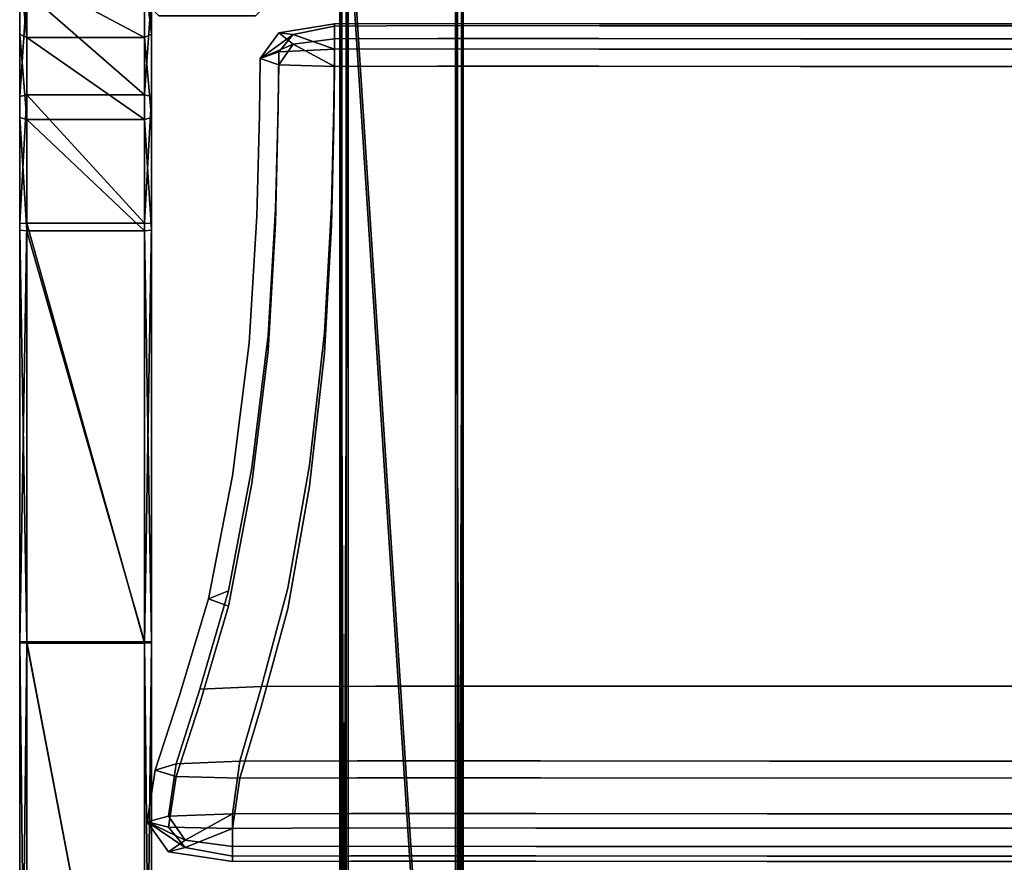
# Model space of a CAD drawing. Units: metres. Extents: x -0.929 to -0.403, y 0.504 to 1.087.
# Drawn here: x -0.929 to -0.671, y 0.753 to 0.974 of the extents above; entities that cross this region are included whole.
import ezdxf

# ---------------------------------------------------------------- set-up
doc = ezdxf.new("R2010")
doc.units = ezdxf.units.M
doc.header["$MEASUREMENT"] = 0
doc.layers.add('bekledning', color=7, linetype='Continuous', true_color=0x5858e1)
doc.layers.add('treverk', color=7, linetype='Continuous', true_color=0xb01a1a)

# ---------------------------------------------------------------- blocks, each defined once
blk = doc.blocks.new('3d9b7556-e972-4f4e-b617-ca204569131a')
at = {"layer": 'bekledning', "color": 15, "true_color": 0xa55252}
for points, invisible_edges in [([(-20.26, -10.172, 59.063), (-20.26, -4.29, 59.061), (-20.206, -10.172, 56.395), (-20.26, -10.172, 59.063)], 14), ([(-20.206, -4.29, 56.393), (-20.206, -10.172, 56.395), (-20.26, -4.29, 59.061), (-20.206, -4.29, 56.393)], 14), ([(-19.87, -4.291, 61.746), (-20.26, -4.29, 59.061), (-19.87, -10.173, 61.748), (-19.87, -4.291, 61.746)], 11), ([(-20.26, -10.172, 59.063), (-19.87, -10.173, 61.748), (-20.26, -4.29, 59.061), (-20.26, -10.172, 59.063)], 11), ([(-20.206, -4.29, 56.393), (-19.596, -4.29, 55.526), (-20.206, -10.172, 56.395), (-20.206, -4.29, 56.393)], 11), ([(-19.596, -10.172, 55.529), (-20.206, -10.172, 56.395), (-19.596, -4.29, 55.526), (-19.596, -10.172, 55.529)], 11), ([(-19.147, -10.173, 62.667), (-19.147, -4.291, 62.664), (-19.87, -10.173, 61.748), (-19.147, -10.173, 62.667)], 14), ([(-19.87, -4.291, 61.746), (-19.87, -10.173, 61.748), (-19.147, -4.291, 62.664), (-19.87, -4.291, 61.746)], 14), ([(-19.596, -10.172, 55.529), (-19.596, -4.29, 55.526), (-18.123, -10.179, 55.587), (-19.596, -10.172, 55.529)], 14), ([(-18.124, -4.291, 55.585), (-18.123, -10.179, 55.587), (-19.596, -4.29, 55.526), (-18.124, -4.291, 55.585)], 15), ([(-17.662, -4.292, 62.723), (-19.147, -4.291, 62.664), (-17.662, -10.18, 62.725), (-17.662, -4.292, 62.723)], 15), ([(-19.147, -10.173, 62.667), (-17.662, -10.18, 62.725), (-19.147, -4.291, 62.664), (-19.147, -10.173, 62.667)], 11), ([(-18.124, -4.291, 55.585), (-15.483, -4.292, 55.691), (-18.123, -10.179, 55.587), (-18.124, -4.291, 55.585)], 15), ([(-15.482, -10.199, 55.694), (-18.123, -10.179, 55.587), (-15.483, -4.292, 55.691), (-15.482, -10.199, 55.694)], 15), ([(-17.662, -4.292, 62.723), (-17.662, -10.18, 62.725), (-14.984, -4.293, 62.831), (-17.662, -4.292, 62.723)], 15), ([(-14.983, -10.2, 62.833), (-14.984, -4.293, 62.831), (-17.662, -10.18, 62.725), (-14.983, -10.2, 62.833)], 15), ([(-15.482, -10.199, 55.694), (-15.483, -4.292, 55.691), (-12.174, -10.259, 55.805), (-15.482, -10.199, 55.694)], 15), ([(-12.177, -4.294, 55.803), (-12.174, -10.259, 55.805), (-15.483, -4.292, 55.691), (-12.177, -4.294, 55.803)], 15), ([(-11.64, -4.295, 62.943), (-14.984, -4.293, 62.831), (-11.637, -10.26, 62.946), (-11.64, -4.295, 62.943)], 15), ([(-14.983, -10.2, 62.833), (-11.637, -10.26, 62.946), (-14.984, -4.293, 62.831), (-14.983, -10.2, 62.833)], 15), ([(-12.177, -4.294, 55.803), (-8.705, -4.295, 55.877), (-12.174, -10.259, 55.805), (-12.177, -4.294, 55.803)], 15), ([(-8.702, -10.389, 55.879), (-12.174, -10.259, 55.805), (-8.705, -4.295, 55.877), (-8.702, -10.389, 55.879)], 15), ([(-11.64, -4.295, 62.943), (-11.637, -10.26, 62.946), (-8.156, -4.296, 63.018), (-11.64, -4.295, 62.943)], 15), ([(-8.152, -10.39, 63.02), (-8.156, -4.296, 63.018), (-11.637, -10.26, 62.946), (-8.152, -10.39, 63.02)], 15), ([(-8.702, -10.389, 55.879), (-8.705, -4.295, 55.877), (-5.473, -10.574, 55.942), (-8.702, -10.389, 55.879)], 15), ([(-5.476, -4.297, 55.94), (-5.473, -10.574, 55.942), (-8.705, -4.295, 55.877), (-5.476, -4.297, 55.94)], 15), ([(-4.939, -4.298, 63.08), (-8.156, -4.296, 63.018), (-4.936, -10.575, 63.083), (-4.939, -4.298, 63.08)], 15), ([(-8.152, -10.39, 63.02), (-4.936, -10.575, 63.083), (-8.156, -4.296, 63.018), (-8.152, -10.39, 63.02)], 15), ([(-5.476, -4.297, 55.94), (-2.898, -4.298, 56.019), (-5.473, -10.574, 55.942), (-5.476, -4.297, 55.94)], 15), ([(-2.896, -10.8, 56.022), (-5.473, -10.574, 55.942), (-2.898, -4.298, 56.019), (-2.896, -10.8, 56.022)], 11), ([(-4.939, -4.298, 63.08), (-4.936, -10.575, 63.083), (-2.4, -4.299, 63.159), (-4.939, -4.298, 63.08)], 15), ([(-2.398, -10.801, 63.161), (-2.4, -4.299, 63.159), (-4.936, -10.575, 63.083), (-2.398, -10.801, 63.161)], 15), ([(-2.896, -10.8, 56.022), (-2.898, -4.298, 56.019), (-0.935, -10.986, 55.86), (-2.896, -10.8, 56.022)], 14), ([(-0.936, -4.299, 55.857), (-0.935, -10.986, 55.86), (-2.898, -4.298, 56.019), (-0.936, -4.299, 55.857)], 14), ([(-0.492, -4.3, 63.129), (-2.4, -4.299, 63.159), (-0.491, -10.987, 63.131), (-0.492, -4.3, 63.129)], 11), ([(-2.398, -10.801, 63.161), (-0.491, -10.987, 63.131), (-2.4, -4.299, 63.159), (-2.398, -10.801, 63.161)], 15), ([(-0.936, -4.299, 55.857), (0.446, -4.299, 55.197), (-0.935, -10.986, 55.86), (-0.936, -4.299, 55.857)], 11), ([(0.447, -11.048, 55.199), (-0.935, -10.986, 55.86), (0.446, -4.299, 55.197), (0.447, -11.048, 55.199)], 11), ([(-0.492, -4.3, 63.129), (-0.491, -10.987, 63.131), (0.827, -4.3, 62.868), (-0.492, -4.3, 63.129)], 14), ([(0.827, -11.049, 62.87), (0.827, -4.3, 62.868), (-0.491, -10.987, 63.131), (0.827, -11.049, 62.87)], 14), ([(0.447, -11.048, 55.199), (0.446, -4.299, 55.197), (1.306, -11.049, 55.542), (0.447, -11.048, 55.199)], 14), ([(1.305, -4.3, 55.54), (1.306, -11.049, 55.542), (0.446, -4.299, 55.197), (1.305, -4.3, 55.54)], 14), ([(1.556, -4.3, 61.56), (0.827, -4.3, 62.868), (1.557, -11.05, 61.562), (1.556, -4.3, 61.56)], 11), ([(0.827, -11.049, 62.87), (1.557, -11.05, 61.562), (0.827, -4.3, 62.868), (0.827, -11.049, 62.87)], 11), ([(1.305, -4.3, 55.54), (1.696, -4.3, 58.389), (1.306, -11.049, 55.542), (1.305, -4.3, 55.54)], 11), ([(1.556, -4.3, 61.56), (1.557, -11.05, 61.562), (1.696, -4.3, 58.389), (1.556, -4.3, 61.56)], 14), ([(-20.26, -10.172, 59.063), (-20.266, -15.458, 59.068), (-19.87, -10.173, 61.748), (-20.26, -10.172, 59.063)], 14), ([(-20.212, -15.458, 56.4), (-20.266, -15.458, 59.068), (-20.206, -10.172, 56.395), (-20.212, -15.458, 56.4)], 11), ([(-20.26, -10.172, 59.063), (-20.206, -10.172, 56.395), (-20.266, -15.458, 59.068), (-20.26, -10.172, 59.063)], 11), ([(-19.876, -15.459, 61.754), (-19.87, -10.173, 61.748), (-20.266, -15.458, 59.068), (-19.876, -15.459, 61.754)], 14), ([(-20.212, -15.458, 56.4), (-20.206, -10.172, 56.395), (-19.602, -15.458, 55.534), (-20.212, -15.458, 56.4)], 14), ([(-19.596, -10.172, 55.529), (-19.602, -15.458, 55.534), (-20.206, -10.172, 56.395), (-19.596, -10.172, 55.529)], 14), ([(-19.876, -15.459, 61.754), (-19.153, -15.459, 62.672), (-19.87, -10.173, 61.748), (-19.876, -15.459, 61.754)], 11), ([(-19.147, -10.173, 62.667), (-19.87, -10.173, 61.748), (-19.153, -15.459, 62.672), (-19.147, -10.173, 62.667)], 11), ([(-19.596, -10.172, 55.529), (-18.123, -10.179, 55.587), (-19.602, -15.458, 55.534), (-19.596, -10.172, 55.529)], 11), ([(-18.128, -15.471, 55.592), (-19.602, -15.458, 55.534), (-18.123, -10.179, 55.587), (-18.128, -15.471, 55.592)], 15), ([(-19.147, -10.173, 62.667), (-19.153, -15.459, 62.672), (-17.662, -10.18, 62.725), (-19.147, -10.173, 62.667)], 14), ([(-17.667, -15.472, 62.73), (-17.662, -10.18, 62.725), (-19.153, -15.459, 62.672), (-17.667, -15.472, 62.73)], 15), ([(-18.128, -15.471, 55.592), (-18.123, -10.179, 55.587), (-15.483, -15.507, 55.699), (-18.128, -15.471, 55.592)], 15), ([(-15.482, -10.199, 55.694), (-15.483, -15.507, 55.699), (-18.123, -10.179, 55.587), (-15.482, -10.199, 55.694)], 15), ([(-17.667, -15.472, 62.73), (-14.984, -15.508, 62.838), (-17.662, -10.18, 62.725), (-17.667, -15.472, 62.73)], 15), ([(-14.983, -10.2, 62.833), (-17.662, -10.18, 62.725), (-14.984, -15.508, 62.838), (-14.983, -10.2, 62.833)], 15), ([(-15.482, -10.199, 55.694), (-12.174, -10.259, 55.805), (-15.483, -15.507, 55.699), (-15.482, -10.199, 55.694)], 15), ([(-12.172, -15.621, 55.811), (-15.483, -15.507, 55.699), (-12.174, -10.259, 55.805), (-12.172, -15.621, 55.811)], 15), ([(-14.983, -10.2, 62.833), (-14.984, -15.508, 62.838), (-11.637, -10.26, 62.946), (-14.983, -10.2, 62.833)], 15), ([(-11.635, -15.622, 62.951), (-11.637, -10.26, 62.946), (-14.984, -15.508, 62.838), (-11.635, -15.622, 62.951)], 15), ([(-8.702, -10.389, 55.879), (-8.698, -15.865, 55.885), (-12.174, -10.259, 55.805), (-8.702, -10.389, 55.879)], 15), ([(-12.172, -15.621, 55.811), (-12.174, -10.259, 55.805), (-8.698, -15.865, 55.885), (-12.172, -15.621, 55.811)], 15), ([(-11.635, -15.622, 62.951), (-8.149, -15.866, 63.025), (-11.637, -10.26, 62.946), (-11.635, -15.622, 62.951)], 15), ([(-8.152, -10.39, 63.02), (-11.637, -10.26, 62.946), (-8.149, -15.866, 63.025), (-8.152, -10.39, 63.02)], 15), ([(-8.702, -10.389, 55.879), (-5.473, -10.574, 55.942), (-8.698, -15.865, 55.885), (-8.702, -10.389, 55.879)], 15), ([(-5.471, -16.215, 55.948), (-8.698, -15.865, 55.885), (-5.473, -10.574, 55.942), (-5.471, -16.215, 55.948)], 15), ([(-8.152, -10.39, 63.02), (-8.149, -15.866, 63.025), (-4.936, -10.575, 63.083), (-8.152, -10.39, 63.02)], 15), ([(-4.934, -16.216, 63.088), (-4.936, -10.575, 63.083), (-8.149, -15.866, 63.025), (-4.934, -16.216, 63.088)], 15), ([(-2.896, -10.8, 56.022), (-2.898, -16.644, 56.027), (-5.473, -10.574, 55.942), (-2.896, -10.8, 56.022)], 14), ([(-5.471, -16.215, 55.948), (-5.473, -10.574, 55.942), (-2.898, -16.644, 56.027), (-5.471, -16.215, 55.948)], 15), ([(-4.934, -16.216, 63.088), (-2.399, -16.645, 63.166), (-4.936, -10.575, 63.083), (-4.934, -16.216, 63.088)], 15), ([(-2.398, -10.801, 63.161), (-4.936, -10.575, 63.083), (-2.399, -16.645, 63.166), (-2.398, -10.801, 63.161)], 15), ([(-2.896, -10.8, 56.022), (-0.935, -10.986, 55.86), (-2.898, -16.644, 56.027), (-2.896, -10.8, 56.022)], 11), ([(-2.398, -10.801, 63.161), (-2.399, -16.645, 63.166), (-0.491, -10.987, 63.131), (-2.398, -10.801, 63.161)], 15), ([(-0.94, -16.996, 55.865), (-2.898, -16.644, 56.027), (-0.935, -10.986, 55.86), (-0.94, -16.996, 55.865)], 11), ([(-0.496, -16.997, 63.137), (-0.491, -10.987, 63.131), (-2.399, -16.645, 63.166), (-0.496, -16.997, 63.137)], 14), ([(-0.94, -16.996, 55.865), (-0.935, -10.986, 55.86), (0.441, -17.114, 55.204), (-0.94, -16.996, 55.865)], 14), ([(0.447, -11.048, 55.199), (0.441, -17.114, 55.204), (-0.935, -10.986, 55.86), (0.447, -11.048, 55.199)], 14), ([(-0.496, -16.997, 63.137), (0.822, -17.115, 62.876), (-0.491, -10.987, 63.131), (-0.496, -16.997, 63.137)], 11), ([(0.827, -11.049, 62.87), (-0.491, -10.987, 63.131), (0.822, -17.115, 62.876), (0.827, -11.049, 62.87)], 11), ([(0.447, -11.048, 55.199), (1.306, -11.049, 55.542), (0.441, -17.114, 55.204), (0.447, -11.048, 55.199)], 11), ([(1.3, -17.114, 55.547), (0.441, -17.114, 55.204), (1.306, -11.049, 55.542), (1.3, -17.114, 55.547)], 11), ([(0.827, -11.049, 62.87), (0.822, -17.115, 62.876), (1.557, -11.05, 61.562), (0.827, -11.049, 62.87)], 14), ([(1.551, -17.115, 61.568), (1.557, -11.05, 61.562), (0.822, -17.115, 62.876), (1.551, -17.115, 61.568)], 14), ([(1.3, -17.114, 55.547), (1.306, -11.049, 55.542), (1.69, -17.115, 58.397), (1.3, -17.114, 55.547)], 14), ([(1.551, -17.115, 61.568), (1.69, -17.115, 58.397), (1.557, -11.05, 61.562), (1.551, -17.115, 61.568)], 11), ([(-20.269, -19.687, 59.079), (-20.266, -15.458, 59.068), (-20.215, -19.687, 56.411), (-20.269, -19.687, 59.079)], 14), ([(-20.269, -19.687, 59.079), (-19.879, -19.687, 61.765), (-20.266, -15.458, 59.068), (-20.269, -19.687, 59.079)], 11), ([(-20.212, -15.458, 56.4), (-20.215, -19.687, 56.411), (-20.266, -15.458, 59.068), (-20.212, -15.458, 56.4)], 14), ([(-19.876, -15.459, 61.754), (-20.266, -15.458, 59.068), (-19.879, -19.687, 61.765), (-19.876, -15.459, 61.754)], 11), ([(-20.212, -15.458, 56.4), (-19.602, -15.458, 55.534), (-20.215, -19.687, 56.411), (-20.212, -15.458, 56.4)], 11), ([(-19.605, -19.687, 55.545), (-20.215, -19.687, 56.411), (-19.602, -15.458, 55.534), (-19.605, -19.687, 55.545)], 11), ([(-19.156, -19.688, 62.683), (-19.153, -15.459, 62.672), (-19.879, -19.687, 61.765), (-19.156, -19.688, 62.683)], 14), ([(-19.876, -15.459, 61.754), (-19.879, -19.687, 61.765), (-19.153, -15.459, 62.672), (-19.876, -15.459, 61.754)], 14), ([(-19.605, -19.687, 55.545), (-19.602, -15.458, 55.534), (-18.13, -19.704, 55.603), (-19.605, -19.687, 55.545)], 14), ([(-18.128, -15.471, 55.592), (-18.13, -19.704, 55.603), (-19.602, -15.458, 55.534), (-18.128, -15.471, 55.592)], 15), ([(-19.156, -19.688, 62.683), (-17.669, -19.705, 62.742), (-19.153, -15.459, 62.672), (-19.156, -19.688, 62.683)], 11), ([(-17.667, -15.472, 62.73), (-19.153, -15.459, 62.672), (-17.669, -19.705, 62.742), (-17.667, -15.472, 62.73)], 15), ([(-18.128, -15.471, 55.592), (-15.483, -15.507, 55.699), (-18.13, -19.704, 55.603), (-18.128, -15.471, 55.592)], 15), ([(-17.667, -15.472, 62.73), (-17.669, -19.705, 62.742), (-14.984, -15.508, 62.838), (-17.667, -15.472, 62.73)], 15), ([(-15.483, -19.753, 55.71), (-18.13, -19.704, 55.603), (-15.483, -15.507, 55.699), (-15.483, -19.753, 55.71)], 15), ([(-14.984, -19.754, 62.849), (-14.984, -15.508, 62.838), (-17.669, -19.705, 62.742), (-14.984, -19.754, 62.849)], 15), ([(-15.483, -19.753, 55.71), (-15.483, -15.507, 55.699), (-12.17, -19.91, 55.822), (-15.483, -19.753, 55.71)], 15), ([(-12.172, -15.621, 55.811), (-12.17, -19.91, 55.822), (-15.483, -15.507, 55.699), (-12.172, -15.621, 55.811)], 15), ([(-11.635, -15.622, 62.951), (-14.984, -15.508, 62.838), (-11.633, -19.911, 62.962), (-11.635, -15.622, 62.951)], 15), ([(-14.984, -19.754, 62.849), (-11.633, -19.911, 62.962), (-14.984, -15.508, 62.838), (-14.984, -19.754, 62.849)], 15), ([(-12.172, -15.621, 55.811), (-8.698, -15.865, 55.885), (-12.17, -19.91, 55.822), (-12.172, -15.621, 55.811)], 15), ([(-11.635, -15.622, 62.951), (-11.633, -19.911, 62.962), (-8.149, -15.866, 63.025), (-11.635, -15.622, 62.951)], 15), ([(-8.695, -20.246, 55.896), (-12.17, -19.91, 55.822), (-8.698, -15.865, 55.885), (-8.695, -20.246, 55.896)], 15), ([(-8.146, -20.247, 63.037), (-8.149, -15.866, 63.025), (-11.633, -19.911, 62.962), (-8.146, -20.247, 63.037)], 15), ([(-8.695, -20.246, 55.896), (-8.698, -15.865, 55.885), (-5.469, -20.727, 55.959), (-8.695, -20.246, 55.896)], 15), ([(-5.471, -16.215, 55.948), (-5.469, -20.727, 55.959), (-8.698, -15.865, 55.885), (-5.471, -16.215, 55.948)], 15), ([(-4.934, -16.216, 63.088), (-8.149, -15.866, 63.025), (-4.932, -20.728, 63.099), (-4.934, -16.216, 63.088)], 15), ([(-8.146, -20.247, 63.037), (-4.932, -20.728, 63.099), (-8.149, -15.866, 63.025), (-8.146, -20.247, 63.037)], 15), ([(-5.471, -16.215, 55.948), (-2.898, -16.644, 56.027), (-5.469, -20.727, 55.959), (-5.471, -16.215, 55.948)], 15), ([(-4.934, -16.216, 63.088), (-4.932, -20.728, 63.099), (-2.399, -16.645, 63.166), (-4.934, -16.216, 63.088)], 15), ([(-2.897, -21.319, 56.038), (-5.469, -20.727, 55.959), (-2.898, -16.644, 56.027), (-2.897, -21.319, 56.038)], 11), ([(-2.399, -21.32, 63.178), (-2.399, -16.645, 63.166), (-4.932, -20.728, 63.099), (-2.399, -21.32, 63.178)], 15), ([(-2.897, -21.319, 56.038), (-2.898, -16.644, 56.027), (-0.942, -21.804, 55.876), (-2.897, -21.319, 56.038)], 14), ([(-0.94, -16.996, 55.865), (-0.942, -21.804, 55.876), (-2.898, -16.644, 56.027), (-0.94, -16.996, 55.865)], 14), ([(-0.496, -16.997, 63.137), (-2.399, -16.645, 63.166), (-0.498, -21.805, 63.148), (-0.496, -16.997, 63.137)], 11), ([(-2.399, -21.32, 63.178), (-0.498, -21.805, 63.148), (-2.399, -16.645, 63.166), (-2.399, -21.32, 63.178)], 15), ([(-0.94, -16.996, 55.865), (0.441, -17.114, 55.204), (-0.942, -21.804, 55.876), (-0.94, -16.996, 55.865)], 11), ([(-0.496, -16.997, 63.137), (-0.498, -21.805, 63.148), (0.822, -17.115, 62.876), (-0.496, -16.997, 63.137)], 14), ([(0.439, -21.966, 55.216), (-0.942, -21.804, 55.876), (0.441, -17.114, 55.204), (0.439, -21.966, 55.216)], 11), ([(0.819, -21.967, 62.887), (0.822, -17.115, 62.876), (-0.498, -21.805, 63.148), (0.819, -21.967, 62.887)], 14), ([(0.439, -21.966, 55.216), (0.441, -17.114, 55.204), (1.297, -21.966, 55.559), (0.439, -21.966, 55.216)], 14), ([(1.3, -17.114, 55.547), (1.297, -21.966, 55.559), (0.441, -17.114, 55.204), (1.3, -17.114, 55.547)], 14), ([(0.819, -21.967, 62.887), (1.549, -21.967, 61.579), (0.822, -17.115, 62.876), (0.819, -21.967, 62.887)], 11), ([(1.551, -17.115, 61.568), (0.822, -17.115, 62.876), (1.549, -21.967, 61.579), (1.551, -17.115, 61.568)], 11), ([(1.3, -17.114, 55.547), (1.69, -17.115, 58.397), (1.297, -21.966, 55.559), (1.3, -17.114, 55.547)], 11), ([(1.551, -17.115, 61.568), (1.549, -21.967, 61.579), (1.69, -17.115, 58.397), (1.551, -17.115, 61.568)], 14), ([(-20.269, -19.687, 59.079), (-20.259, -22.396, 59.1), (-19.879, -19.687, 61.765), (-20.269, -19.687, 59.079)], 14), ([(-20.269, -19.687, 59.079), (-20.215, -19.687, 56.411), (-20.259, -22.396, 59.1), (-20.269, -19.687, 59.079)], 11), ([(-19.869, -22.396, 61.785), (-19.879, -19.687, 61.765), (-20.259, -22.396, 59.1), (-19.869, -22.396, 61.785)], 10), ([(-20.205, -22.396, 56.432), (-20.259, -22.396, 59.1), (-20.215, -19.687, 56.411), (-20.205, -22.396, 56.432)], 10), ([(-19.605, -19.687, 55.545), (-19.595, -22.396, 55.566), (-20.215, -19.687, 56.411), (-19.605, -19.687, 55.545)], 14), ([(-20.205, -22.396, 56.432), (-20.215, -19.687, 56.411), (-19.595, -22.396, 55.566), (-20.205, -22.396, 56.432)], 10), ([(-19.869, -22.396, 61.785), (-19.147, -22.397, 62.704), (-19.879, -19.687, 61.765), (-19.869, -22.396, 61.785)], 10), ([(-19.156, -19.688, 62.683), (-19.879, -19.687, 61.765), (-19.147, -22.397, 62.704), (-19.156, -19.688, 62.683)], 11), ([(-19.605, -19.687, 55.545), (-18.13, -19.704, 55.603), (-19.595, -22.396, 55.566), (-19.605, -19.687, 55.545)], 11), ([(-18.121, -22.416, 55.624), (-19.595, -22.396, 55.566), (-18.13, -19.704, 55.603), (-18.121, -22.416, 55.624)], 14), ([(-19.156, -19.688, 62.683), (-19.147, -22.397, 62.704), (-17.669, -19.705, 62.742), (-19.156, -19.688, 62.683)], 14), ([(-17.66, -22.416, 62.762), (-17.669, -19.705, 62.742), (-19.147, -22.397, 62.704), (-17.66, -22.416, 62.762)], 11), ([(-15.483, -19.753, 55.71), (-15.477, -22.474, 55.731), (-18.13, -19.704, 55.603), (-15.483, -19.753, 55.71)], 15), ([(-18.121, -22.416, 55.624), (-18.13, -19.704, 55.603), (-15.477, -22.474, 55.731), (-18.121, -22.416, 55.624)], 11), ([(-17.66, -22.416, 62.762), (-14.978, -22.475, 62.87), (-17.669, -19.705, 62.742), (-17.66, -22.416, 62.762)], 14), ([(-14.984, -19.754, 62.849), (-17.669, -19.705, 62.742), (-14.978, -22.475, 62.87), (-14.984, -19.754, 62.849)], 15), ([(-15.483, -19.753, 55.71), (-12.17, -19.91, 55.822), (-15.477, -22.474, 55.731), (-15.483, -19.753, 55.71)], 15), ([(-14.984, -19.754, 62.849), (-14.978, -22.475, 62.87), (-11.633, -19.911, 62.962), (-14.984, -19.754, 62.849)], 15), ([(-12.166, -22.657, 55.842), (-15.477, -22.474, 55.731), (-12.17, -19.91, 55.822), (-12.166, -22.657, 55.842)], 14), ([(-11.629, -22.658, 62.983), (-11.633, -19.911, 62.962), (-14.978, -22.475, 62.87), (-11.629, -22.658, 62.983)], 11), ([(-8.695, -20.246, 55.896), (-8.693, -23.052, 55.916), (-12.17, -19.91, 55.822), (-8.695, -20.246, 55.896)], 15), ([(-12.166, -22.657, 55.842), (-12.17, -19.91, 55.822), (-8.693, -23.052, 55.916), (-12.166, -22.657, 55.842)], 11), ([(-11.629, -22.658, 62.983), (-8.143, -23.053, 63.057), (-11.633, -19.911, 62.962), (-11.629, -22.658, 62.983)], 14), ([(-8.146, -20.247, 63.037), (-11.633, -19.911, 62.962), (-8.143, -23.053, 63.057), (-8.146, -20.247, 63.037)], 15), ([(-8.695, -20.246, 55.896), (-5.469, -20.727, 55.959), (-8.693, -23.052, 55.916), (-8.695, -20.246, 55.896)], 15), ([(-8.146, -20.247, 63.037), (-8.143, -23.053, 63.057), (-4.932, -20.728, 63.099), (-8.146, -20.247, 63.037)], 15), ([(-5.465, -23.618, 55.98), (-8.693, -23.052, 55.916), (-5.469, -20.727, 55.959), (-5.465, -23.618, 55.98)], 14), ([(-4.928, -23.619, 63.12), (-4.932, -20.728, 63.099), (-8.143, -23.053, 63.057), (-4.928, -23.619, 63.12)], 11), ([(-2.897, -21.319, 56.038), (-2.891, -24.314, 56.059), (-5.469, -20.727, 55.959), (-2.897, -21.319, 56.038)], 14), ([(-5.465, -23.618, 55.98), (-5.469, -20.727, 55.959), (-2.891, -24.314, 56.059), (-5.465, -23.618, 55.98)], 11), ([(-4.928, -23.619, 63.12), (-2.392, -24.315, 63.198), (-4.932, -20.728, 63.099), (-4.928, -23.619, 63.12)], 14), ([(-2.399, -21.32, 63.178), (-4.932, -20.728, 63.099), (-2.392, -24.315, 63.198), (-2.399, -21.32, 63.178)], 15), ([(-2.897, -21.319, 56.038), (-0.942, -21.804, 55.876), (-2.891, -24.314, 56.059), (-2.897, -21.319, 56.038)], 11), ([(-2.399, -21.32, 63.178), (-2.392, -24.315, 63.198), (-0.498, -21.805, 63.148), (-2.399, -21.32, 63.178)], 15), ([(-0.933, -24.884, 55.897), (-2.891, -24.314, 56.059), (-0.942, -21.804, 55.876), (-0.933, -24.884, 55.897)], 10), ([(-0.489, -24.885, 63.169), (-0.498, -21.805, 63.148), (-2.392, -24.315, 63.198), (-0.489, -24.885, 63.169)], 10), ([(0.439, -21.966, 55.216), (0.449, -25.075, 55.236), (-0.942, -21.804, 55.876), (0.439, -21.966, 55.216)], 14), ([(-0.933, -24.884, 55.897), (-0.942, -21.804, 55.876), (0.449, -25.075, 55.236), (-0.933, -24.884, 55.897)], 10), ([(-0.489, -24.885, 63.169), (0.829, -25.076, 62.908), (-0.498, -21.805, 63.148), (-0.489, -24.885, 63.169)], 10), ([(0.819, -21.967, 62.887), (-0.498, -21.805, 63.148), (0.829, -25.076, 62.908), (0.819, -21.967, 62.887)], 11), ([(0.439, -21.966, 55.216), (1.297, -21.966, 55.559), (0.449, -25.075, 55.236), (0.439, -21.966, 55.216)], 11), ([(1.307, -25.075, 55.579), (0.449, -25.075, 55.236), (1.297, -21.966, 55.559), (1.307, -25.075, 55.579)], 10), ([(0.819, -21.967, 62.887), (0.829, -25.076, 62.908), (1.549, -21.967, 61.579), (0.819, -21.967, 62.887)], 14), ([(1.559, -25.076, 61.6), (1.549, -21.967, 61.579), (0.829, -25.076, 62.908), (1.559, -25.076, 61.6)], 10), ([(-20.025, -23.858, 59.128), (-20.259, -22.396, 59.1), (-19.98, -23.479, 57.147), (-20.025, -23.858, 59.128)], 10), ([(-20.205, -22.396, 56.432), (-19.98, -23.479, 57.147), (-20.259, -22.396, 59.1), (-20.205, -22.396, 56.432)], 10), ([(-19.869, -22.396, 61.785), (-20.259, -22.396, 59.1), (-19.731, -23.479, 61.112), (-19.869, -22.396, 61.785)], 10), ([(-20.025, -23.858, 59.128), (-19.731, -23.479, 61.112), (-20.259, -22.396, 59.1), (-20.025, -23.858, 59.128)], 10), ([(-20.205, -22.396, 56.432), (-19.595, -22.396, 55.566), (-19.98, -23.479, 57.147), (-20.205, -22.396, 56.432)], 8), ([(-19.527, -23.858, 56.477), (-19.98, -23.479, 57.147), (-19.595, -22.396, 55.566), (-19.527, -23.858, 56.477)], 8), ([(-19.869, -22.396, 61.785), (-19.731, -23.479, 61.112), (-19.147, -22.397, 62.704), (-19.869, -22.396, 61.785)], 8), ([(-19.191, -23.859, 61.83), (-19.147, -22.397, 62.704), (-19.731, -23.479, 61.112), (-19.191, -23.859, 61.83)], 8), ([(-19.527, -23.858, 56.477), (-19.595, -22.396, 55.566), (-18.053, -23.879, 56.535), (-19.527, -23.858, 56.477)], 10), ([(-18.121, -22.416, 55.624), (-18.053, -23.879, 56.535), (-19.595, -22.396, 55.566), (-18.121, -22.416, 55.624)], 11), ([(-19.191, -23.859, 61.83), (-17.707, -23.88, 61.889), (-19.147, -22.397, 62.704), (-19.191, -23.859, 61.83)], 10), ([(-17.66, -22.416, 62.762), (-19.147, -22.397, 62.704), (-17.707, -23.88, 61.889), (-17.66, -22.416, 62.762)], 14), ([(-18.121, -22.416, 55.624), (-15.477, -22.474, 55.731), (-18.053, -23.879, 56.535), (-18.121, -22.416, 55.624)], 14), ([(-17.66, -22.416, 62.762), (-17.707, -23.88, 61.889), (-14.978, -22.475, 62.87), (-17.66, -22.416, 62.762)], 11), ([(-15.408, -23.942, 56.642), (-18.053, -23.879, 56.535), (-15.477, -22.474, 55.731), (-15.408, -23.942, 56.642)], 14), ([(-15.033, -23.943, 61.997), (-14.978, -22.475, 62.87), (-17.707, -23.88, 61.889), (-15.033, -23.943, 61.997)], 11), ([(-15.408, -23.942, 56.642), (-15.477, -22.474, 55.731), (-12.096, -24.14, 56.754), (-15.408, -23.942, 56.642)], 11), ([(-12.166, -22.657, 55.842), (-12.096, -24.14, 56.754), (-15.477, -22.474, 55.731), (-12.166, -22.657, 55.842)], 11), ([(-15.033, -23.943, 61.997), (-11.693, -24.141, 62.109), (-14.978, -22.475, 62.87), (-15.033, -23.943, 61.997)], 14), ([(-11.629, -22.658, 62.983), (-14.978, -22.475, 62.87), (-11.693, -24.141, 62.109), (-11.629, -22.658, 62.983)], 14), ([(-12.166, -22.657, 55.842), (-8.693, -23.052, 55.916), (-12.096, -24.14, 56.754), (-12.166, -22.657, 55.842)], 14), ([(-11.629, -22.658, 62.983), (-11.693, -24.141, 62.109), (-8.143, -23.053, 63.057), (-11.629, -22.658, 62.983)], 11), ([(-8.622, -24.567, 56.828), (-12.096, -24.14, 56.754), (-8.693, -23.052, 55.916), (-8.622, -24.567, 56.828)], 14), ([(-8.21, -24.568, 62.183), (-8.143, -23.053, 63.057), (-11.693, -24.141, 62.109), (-8.21, -24.568, 62.183)], 11), ([(-8.622, -24.567, 56.828), (-8.693, -23.052, 55.916), (-5.394, -25.179, 56.891), (-8.622, -24.567, 56.828)], 11), ([(-5.465, -23.618, 55.98), (-5.394, -25.179, 56.891), (-8.693, -23.052, 55.916), (-5.465, -23.618, 55.98)], 11), ([(-8.21, -24.568, 62.183), (-4.992, -25.179, 62.246), (-8.143, -23.053, 63.057), (-8.21, -24.568, 62.183)], 14), ([(-4.928, -23.619, 63.12), (-8.143, -23.053, 63.057), (-4.992, -25.179, 62.246), (-4.928, -23.619, 63.12)], 14), ([(-20.025, -23.858, 59.128), (-19.355, -24.346, 59.16), (-19.731, -23.479, 61.112), (-20.025, -23.858, 59.128)], 8), ([(-20.025, -23.858, 59.128), (-19.98, -23.479, 57.147), (-19.355, -24.346, 59.16), (-20.025, -23.858, 59.128)], 8), ([(-19.527, -23.858, 56.477), (-19.355, -24.346, 59.16), (-19.98, -23.479, 57.147), (-19.527, -23.858, 56.477)], 8), ([(-19.191, -23.859, 61.83), (-19.731, -23.479, 61.112), (-19.355, -24.346, 59.16), (-19.191, -23.859, 61.83)], 8), ([(-5.465, -23.618, 55.98), (-2.891, -24.314, 56.059), (-5.394, -25.179, 56.891), (-5.465, -23.618, 55.98)], 14), ([(-4.928, -23.619, 63.12), (-4.992, -25.179, 62.246), (-2.392, -24.315, 63.198), (-4.928, -23.619, 63.12)], 11), ([(-19.527, -23.858, 56.477), (-18.053, -23.879, 56.535), (-19.355, -24.346, 59.16), (-19.527, -23.858, 56.477)], 10), ([(-19.191, -23.859, 61.83), (-19.355, -24.346, 59.16), (-17.707, -23.88, 61.889), (-19.191, -23.859, 61.83)], 10), ([(-17.876, -24.368, 59.219), (-19.355, -24.346, 59.16), (-18.053, -23.879, 56.535), (-17.876, -24.368, 59.219)], 14), ([(-17.876, -24.368, 59.219), (-17.707, -23.88, 61.889), (-19.355, -24.346, 59.16), (-17.876, -24.368, 59.219)], 11), ([(-15.408, -23.942, 56.642), (-15.218, -24.432, 59.326), (-18.053, -23.879, 56.535), (-15.408, -23.942, 56.642)], 11), ([(-17.876, -24.368, 59.219), (-18.053, -23.879, 56.535), (-15.218, -24.432, 59.326), (-17.876, -24.368, 59.219)], 11), ([(-17.876, -24.368, 59.219), (-15.218, -24.432, 59.326), (-17.707, -23.88, 61.889), (-17.876, -24.368, 59.219)], 14), ([(-15.033, -23.943, 61.997), (-17.707, -23.88, 61.889), (-15.218, -24.432, 59.326), (-15.033, -23.943, 61.997)], 14), ([(-15.408, -23.942, 56.642), (-12.096, -24.14, 56.754), (-15.218, -24.432, 59.326), (-15.408, -23.942, 56.642)], 14), ([(-15.033, -23.943, 61.997), (-15.218, -24.432, 59.326), (-11.693, -24.141, 62.109), (-15.033, -23.943, 61.997)], 11), ([(-11.893, -24.635, 59.438), (-15.218, -24.432, 59.326), (-12.096, -24.14, 56.754), (-11.893, -24.635, 59.438)], 14), ([(-11.893, -24.635, 59.438), (-11.693, -24.141, 62.109), (-15.218, -24.432, 59.326), (-11.893, -24.635, 59.438)], 11), ([(-8.622, -24.567, 56.828), (-8.415, -25.073, 59.512), (-12.096, -24.14, 56.754), (-8.622, -24.567, 56.828)], 11), ([(-11.893, -24.635, 59.438), (-12.096, -24.14, 56.754), (-8.415, -25.073, 59.512), (-11.893, -24.635, 59.438)], 11), ([(-11.893, -24.635, 59.438), (-8.415, -25.073, 59.512), (-11.693, -24.141, 62.109), (-11.893, -24.635, 59.438)], 14), ([(-8.21, -24.568, 62.183), (-11.693, -24.141, 62.109), (-8.415, -25.073, 59.512), (-8.21, -24.568, 62.183)], 14), ([(-2.822, -25.93, 56.97), (-5.394, -25.179, 56.891), (-2.891, -24.314, 56.059), (-2.822, -25.93, 56.97)], 10), ([(-2.447, -25.931, 62.325), (-2.392, -24.315, 63.198), (-4.992, -25.179, 62.246), (-2.447, -25.931, 62.325)], 11), ([(-2.822, -25.93, 56.97), (-2.891, -24.314, 56.059), (-0.866, -26.547, 56.825), (-2.822, -25.93, 56.97)], 10), ([(-0.933, -24.884, 55.897), (-0.866, -26.547, 56.825), (-2.891, -24.314, 56.059), (-0.933, -24.884, 55.897)], 10), ([(-2.447, -25.931, 62.325), (-0.533, -26.547, 62.279), (-2.392, -24.315, 63.198), (-2.447, -25.931, 62.325)], 14), ([(-0.489, -24.885, 63.169), (-2.392, -24.315, 63.198), (-0.533, -26.547, 62.279), (-0.489, -24.885, 63.169)], 10), ([(-8.622, -24.567, 56.828), (-5.394, -25.179, 56.891), (-8.415, -25.073, 59.512), (-8.622, -24.567, 56.828)], 14), ([(-8.21, -24.568, 62.183), (-8.415, -25.073, 59.512), (-4.992, -25.179, 62.246), (-8.21, -24.568, 62.183)], 11), ([(-0.933, -24.884, 55.897), (0.449, -25.075, 55.236), (-0.866, -26.547, 56.825), (-0.933, -24.884, 55.897)], 10), ([(-0.489, -24.885, 63.169), (-0.533, -26.547, 62.279), (0.829, -25.076, 62.908), (-0.489, -24.885, 63.169)], 10), ([(-5.192, -25.699, 59.575), (-8.415, -25.073, 59.512), (-5.394, -25.179, 56.891), (-5.192, -25.699, 59.575)], 10), ([(-5.192, -25.699, 59.575), (-4.992, -25.179, 62.246), (-8.415, -25.073, 59.512), (-5.192, -25.699, 59.575)], 10), ([(-2.822, -25.93, 56.97), (-2.632, -26.47, 59.654), (-5.394, -25.179, 56.891), (-2.822, -25.93, 56.97)], 11), ([(-5.192, -25.699, 59.575), (-5.394, -25.179, 56.891), (-2.632, -26.47, 59.654), (-5.192, -25.699, 59.575)], 10), ([(-5.192, -25.699, 59.575), (-2.632, -26.47, 59.654), (-4.992, -25.179, 62.246), (-5.192, -25.699, 59.575)], 10), ([(-2.447, -25.931, 62.325), (-4.992, -25.179, 62.246), (-2.632, -26.47, 59.654), (-2.447, -25.931, 62.325)], 14), ([(0.508, -26.752, 56.214), (-0.866, -26.547, 56.825), (0.449, -25.075, 55.236), (0.508, -26.752, 56.214)], 10), ([(0.794, -26.753, 61.968), (0.829, -25.076, 62.908), (-0.533, -26.547, 62.279), (0.794, -26.753, 61.968)], 10), ([(0.508, -26.752, 56.214), (0.449, -25.075, 55.236), (1.138, -26.318, 56.539), (0.508, -26.752, 56.214)], 8), ([(1.307, -25.075, 55.579), (1.138, -26.318, 56.539), (0.449, -25.075, 55.236), (1.307, -25.075, 55.579)], 8), ([(0.794, -26.753, 61.968), (1.334, -26.318, 60.919), (0.829, -25.076, 62.908), (0.794, -26.753, 61.968)], 8), ([(1.559, -25.076, 61.6), (0.829, -25.076, 62.908), (1.334, -26.318, 60.919), (1.559, -25.076, 61.6)], 8), ([(-2.822, -25.93, 56.97), (-0.866, -26.547, 56.825), (-2.632, -26.47, 59.654), (-2.822, -25.93, 56.97)], 14), ([(-2.447, -25.931, 62.325), (-2.632, -26.47, 59.654), (-0.533, -26.547, 62.279), (-2.447, -25.931, 62.325)], 11), ([(0.508, -26.752, 56.214), (1.138, -26.318, 56.539), (0.655, -27.312, 59.097), (0.508, -26.752, 56.214)], 8), ([(1.445, -26.753, 58.609), (0.655, -27.312, 59.097), (1.138, -26.318, 56.539), (1.445, -26.753, 58.609)], 8), ([(0.794, -26.753, 61.968), (0.655, -27.312, 59.097), (1.334, -26.318, 60.919), (0.794, -26.753, 61.968)], 8), ([(1.445, -26.753, 58.609), (1.334, -26.318, 60.919), (0.655, -27.312, 59.097), (1.445, -26.753, 58.609)], 8), ([(-0.696, -27.101, 59.558), (-2.632, -26.47, 59.654), (-0.866, -26.547, 56.825), (-0.696, -27.101, 59.558)], 10), ([(-0.696, -27.101, 59.558), (-0.533, -26.547, 62.279), (-2.632, -26.47, 59.654), (-0.696, -27.101, 59.558)], 10), ([(0.508, -26.752, 56.214), (0.655, -27.312, 59.097), (-0.866, -26.547, 56.825), (0.508, -26.752, 56.214)], 10), ([(-0.696, -27.101, 59.558), (-0.866, -26.547, 56.825), (0.655, -27.312, 59.097), (-0.696, -27.101, 59.558)], 10), ([(-0.696, -27.101, 59.558), (0.655, -27.312, 59.097), (-0.533, -26.547, 62.279), (-0.696, -27.101, 59.558)], 10), ([(0.794, -26.753, 61.968), (-0.533, -26.547, 62.279), (0.655, -27.312, 59.097), (0.794, -26.753, 61.968)], 10)]:
    blk.add_3dface(points, dxfattribs=dict(at, invisible_edges=invisible_edges))
blk = doc.blocks.new('a6f12beb-7724-4295-b3d2-5f3426fbad9b')
at = {"layer": 'bekledning', "color": 15, "true_color": 0xa55252, "invisible_edges": 10}
for points in [[(1.307, -25.075, 55.579), (1.297, -21.966, 55.559), (1.698, -25.076, 58.429), (1.307, -25.075, 55.579)], [(1.559, -25.076, 61.6), (1.698, -25.076, 58.429), (1.549, -21.967, 61.579), (1.559, -25.076, 61.6)]]:
    blk.add_3dface(points, dxfattribs=at)
blk.add_blockref('3d9b7556-e972-4f4e-b617-ca204569131a', (0, 0))
blk = doc.blocks.new('1491279f-b54a-4f29-922a-04fc9a29ef93')
at = {"layer": 'bekledning', "color": 15, "true_color": 0xa55252, "invisible_edges": 10}
for points in [[(1.445, -26.753, 58.609), (1.138, -26.318, 56.539), (1.698, -25.076, 58.429), (1.445, -26.753, 58.609)], [(1.445, -26.753, 58.609), (1.698, -25.076, 58.429), (1.334, -26.318, 60.919), (1.445, -26.753, 58.609)]]:
    blk.add_3dface(points, dxfattribs=at)
blk.add_blockref('a6f12beb-7724-4295-b3d2-5f3426fbad9b', (0, 0))
blk = doc.blocks.new('34ddaa1e-753e-49a8-9110-78f254fe813f')
at = {"layer": 'bekledning', "color": 15, "true_color": 0xa55252, "invisible_edges": 10}
blk.add_3dface([(1.307, -25.075, 55.579), (1.698, -25.076, 58.429), (1.138, -26.318, 56.539), (1.307, -25.075, 55.579)], dxfattribs=at)
blk.add_blockref('1491279f-b54a-4f29-922a-04fc9a29ef93', (0, 0))
blk = doc.blocks.new('40be646c-ddb7-4bbe-b4ce-f6509f71eb6b')
at = {"layer": 'bekledning', "color": 15, "true_color": 0xa55252, "invisible_edges": 10}
blk.add_3dface([(1.559, -25.076, 61.6), (1.334, -26.318, 60.919), (1.698, -25.076, 58.429), (1.559, -25.076, 61.6)], dxfattribs=at)
blk.add_blockref('34ddaa1e-753e-49a8-9110-78f254fe813f', (0, 0))
blk = doc.blocks.new('d11b7b47-9fdf-4594-bdca-31a8ab331d80')
at = {"layer": 'bekledning', "color": 15, "true_color": 0xa55252, "invisible_edges": 14}
for points in [[(1.696, -11.049, 58.392), (1.696, -4.3, 58.389), (1.557, -11.05, 61.562), (1.696, -11.049, 58.392)], [(1.688, -21.967, 58.408), (1.69, -17.115, 58.397), (1.549, -21.967, 61.579), (1.688, -21.967, 58.408)]]:
    blk.add_3dface(points, dxfattribs=at)
blk.add_blockref('40be646c-ddb7-4bbe-b4ce-f6509f71eb6b', (0, 0))
blk = doc.blocks.new('7a6c46d2-7257-460a-8374-b769c600de26')
at = {"layer": 'bekledning', "color": 15, "true_color": 0xa55252}
for points, invisible_edges in [([(1.696, -11.049, 58.392), (1.306, -11.049, 55.542), (1.696, -4.3, 58.389), (1.696, -11.049, 58.392)], 11), ([(1.696, -11.049, 58.392), (1.69, -17.115, 58.397), (1.306, -11.049, 55.542), (1.696, -11.049, 58.392)], 14), ([(1.696, -11.049, 58.392), (1.557, -11.05, 61.562), (1.69, -17.115, 58.397), (1.696, -11.049, 58.392)], 11), ([(1.688, -21.967, 58.408), (1.297, -21.966, 55.559), (1.69, -17.115, 58.397), (1.688, -21.967, 58.408)], 11), ([(1.688, -21.967, 58.408), (1.698, -25.076, 58.429), (1.297, -21.966, 55.559), (1.688, -21.967, 58.408)], 14), ([(1.688, -21.967, 58.408), (1.549, -21.967, 61.579), (1.698, -25.076, 58.429), (1.688, -21.967, 58.408)], 11)]:
    blk.add_3dface(points, dxfattribs=dict(at, invisible_edges=invisible_edges))
blk.add_blockref('d11b7b47-9fdf-4594-bdca-31a8ab331d80', (0, 0))
blk = doc.blocks.new('fde97f1c-66b5-49c3-ab05-9feeec3f0426')
blk.add_blockref('7a6c46d2-7257-460a-8374-b769c600de26', (0, 0))
at = {"layer": 'treverk', "color": 55, "true_color": 0xa5a552}
mesh = blk.add_polyface(dxfattribs=at)
corners = [(-4.062, -27.378, 65.226), (-4.062, -30.472, 65.226), (12.182, -27.378, 65.91), (12.182, -30.472, 65.91), (-14.835, -27.378, 65.417), (-14.835, -30.472, 65.417), (12.168, -27.378, 63.249), (16.427, -27.378, 63.045), (12.168, -30.472, 63.249), (-4.03, -27.378, 62.564), (-4.03, -30.472, 62.564), (-15.041, -27.378, 62.764), (-15.041, -30.472, 62.764), (12.169, -27.195, 63.432), (12.181, -27.195, 65.727), (16.462, -27.195, 63.225), (12.181, -30.656, 65.727), (12.169, -30.656, 63.432), (16.888, -30.656, 65.478), (-4.06, -27.195, 65.042), (-4.032, -27.195, 62.748), (-4.06, -30.656, 65.042), (-4.032, -30.656, 62.748), (-14.85, -27.195, 65.234), (-15.027, -27.195, 62.947), (-14.85, -30.656, 65.234), (-15.027, -30.656, 62.947), (16.888, -27.195, 65.478), (16.462, -30.656, 63.225), (20.121, -22.092, 40.505), (20.121, -19.225, 40.505), (-24.039, -22.092, 37.757), (20.125, -22.039, 37.25), (-24.039, -22.039, 34.506), (20.125, -19.175, 37.25), (20.121, -19.07, 40.322), (20.125, -19.02, 37.433), (-24.039, -19.07, 37.574), (-24.039, -19.02, 34.689), (20.125, -22.204, 37.433), (20.121, -22.257, 40.322), (-24.039, -22.204, 34.689), (-24.039, -19.225, 37.757), (-24.039, -22.257, 37.574), (-24.039, -19.175, 34.506)]
mesh.append_faces([[corners[k] for k in face] for face in [(0, 1, 2, 0), (1, 0, 5, 1), (13, 14, 15, 13), (16, 17, 18, 16), (14, 13, 19, 14), (20, 19, 13, 20), (21, 22, 16, 21), (17, 16, 22, 17), (19, 20, 23, 19), (24, 23, 20, 24), (25, 26, 21, 25), (22, 21, 26, 22)]], dxfattribs={"vtx0": -1, "vtx1": -1, "vtx3": -1, "color": 55})
mesh.append_faces([[corners[k] for k in face] for face in [(2, 27, 14, 2), (14, 0, 2, 14), (0, 14, 19, 0), (3, 21, 16, 3), (21, 3, 1, 21), (19, 4, 0, 19), (4, 19, 23, 4), (1, 25, 21, 1), (25, 1, 5, 25), (13, 7, 6, 13), (8, 28, 17, 8), (6, 20, 13, 6), (20, 6, 9, 20), (17, 10, 8, 17), (10, 17, 22, 10), (9, 24, 20, 9), (24, 9, 11, 24), (22, 12, 10, 22), (12, 22, 26, 12)]], dxfattribs={"vtx0": -1, "vtx2": -1, "vtx3": -1, "color": 55})
mesh.append_faces([[corners[k] for k in face] for face in [(35, 42, 30, 35), (29, 43, 40, 29), (34, 38, 36, 34), (38, 34, 44, 38), (39, 33, 32, 39)]], dxfattribs={"vtx0": -1, "vtx3": -1, "color": 55})
mesh.append_faces([[corners[k] for k in face] for face in [(9, 6, 10, 9), (10, 12, 9, 10)]], dxfattribs={"vtx1": -1, "vtx2": -1, "vtx3": -1, "color": 55})
mesh.append_faces([[corners[k] for k in face] for face in [(3, 2, 1, 3), (4, 5, 0, 4), (6, 7, 8, 6), (8, 10, 6, 8), (11, 9, 12, 11), (29, 30, 31, 29), (32, 33, 34, 32), (35, 36, 37, 35), (38, 37, 36, 38), (39, 40, 41, 39)]], dxfattribs={"vtx1": -1, "vtx3": -1, "color": 55})
mesh = blk.add_polyface(dxfattribs=at)
corners = [(-17.758, -27.378, 65.821), (-17.758, -30.472, 65.821), (-14.835, -27.378, 65.417), (-14.835, -30.472, 65.417), (-19.907, -27.378, 66.646), (-19.907, -30.472, 66.646), (-21.551, -30.472, 67.71), (-18.399, -27.378, 63.238), (-15.041, -27.378, 62.764), (-18.399, -30.472, 63.238), (-15.041, -30.472, 62.764), (-21.092, -27.378, 64.263), (-21.092, -30.472, 64.263), (-14.85, -27.195, 65.234), (-15.027, -27.195, 62.947), (-17.803, -27.195, 65.642), (-18.354, -27.195, 63.417), (-17.803, -30.656, 65.642), (-18.354, -30.656, 63.417), (-14.85, -30.656, 65.234), (-15.027, -30.656, 62.947), (-19.989, -27.195, 66.481), (-21.01, -27.195, 64.428), (-19.989, -30.656, 66.481), (-21.01, -30.656, 64.428), (-21.551, -27.378, 67.71), (-21.679, -30.656, 67.575), (-20.475, -27.005, 57.028), (-20.472, -27.005, 54.007), (-20.475, -24.469, 57.028), (-20.472, -24.469, 54.007), (-20.656, -27.188, 56.999), (-20.656, -27.188, 53.977), (-20.656, -24.286, 53.977), (-20.656, -24.286, 56.999), (-24.039, -19.225, 37.757), (-24.039, -22.092, 37.757), (20.121, -19.225, 40.505), (-24.039, -19.175, 34.506), (20.125, -19.175, 37.25), (-24.039, -22.039, 34.506), (-24.039, -22.257, 37.574), (-24.039, -22.204, 34.689), (20.121, -22.257, 40.322), (20.121, -19.07, 40.322), (-24.039, -19.07, 37.574), (20.121, -22.092, 40.505), (20.125, -22.204, 37.433)]
mesh.append_faces([[corners[k] for k in face] for face in [(13, 14, 15, 13), (16, 15, 14, 16), (17, 18, 19, 17), (20, 19, 18, 20), (15, 16, 21, 15), (22, 21, 16, 22), (23, 24, 17, 23), (18, 17, 24, 18)]], dxfattribs={"vtx0": -1, "vtx1": -1, "vtx3": -1, "color": 55})
mesh.append_faces([[corners[k] for k in face] for face in [(13, 0, 2, 13), (3, 17, 19, 3), (8, 16, 14, 8), (20, 9, 10, 20)]], dxfattribs={"vtx0": -1, "vtx2": -1, "vtx3": -1, "color": 55})
mesh.append_faces([[corners[k] for k in face] for face in [(0, 13, 15, 0), (17, 3, 1, 17), (15, 4, 0, 15), (4, 15, 21, 4), (1, 23, 17, 1), (23, 1, 5, 23), (21, 25, 4, 21), (5, 26, 23, 5), (16, 8, 7, 16), (9, 20, 18, 9), (7, 22, 16, 7), (22, 7, 11, 22), (18, 12, 9, 18), (12, 18, 24, 12), (28, 31, 32, 28), (31, 28, 27, 31), (33, 29, 30, 33), (29, 33, 34, 29), (35, 44, 45, 35), (41, 46, 36, 41), (40, 47, 42, 40)]], dxfattribs={"vtx0": -1, "vtx3": -1, "color": 55})
mesh.append_faces([[corners[k] for k in face] for face in [(0, 1, 2, 0), (3, 2, 1, 3), (4, 5, 0, 4), (1, 0, 5, 1), (5, 4, 6, 5), (7, 8, 9, 7), (10, 9, 8, 10), (11, 7, 12, 11), (9, 12, 7, 9), (27, 28, 29, 27), (30, 29, 28, 30), (35, 36, 37, 35), (38, 39, 40, 38), (41, 42, 43, 41)]], dxfattribs={"vtx1": -1, "vtx3": -1, "color": 55})
mesh = blk.add_polyface(dxfattribs=at)
corners = [(-21.551, -27.378, 67.71), (-21.551, -30.472, 67.71), (-19.907, -27.378, 66.646), (-23.179, -27.378, 70.125), (-23.179, -30.472, 70.125), (-24.324, -27.378, 74.12), (-24.324, -30.472, 74.12), (-25.737, -30.472, 80.35), (-23.38, -27.378, 65.777), (-21.092, -27.378, 64.263), (-23.38, -30.472, 65.777), (-21.092, -30.472, 64.263), (-25.57, -27.378, 68.957), (-25.57, -30.472, 68.957), (-19.989, -27.195, 66.481), (-21.01, -27.195, 64.428), (-21.679, -27.195, 67.575), (-23.253, -27.195, 65.912), (-21.679, -30.656, 67.575), (-23.253, -30.656, 65.912), (-19.989, -30.656, 66.481), (-21.01, -30.656, 64.428), (-23.345, -27.195, 70.044), (-25.404, -27.195, 69.038), (-23.345, -30.656, 70.044), (-25.404, -30.656, 69.038), (-24.503, -27.195, 74.078), (-26.737, -27.195, 73.556), (-24.503, -30.656, 74.078), (-26.737, -30.656, 73.556), (-26.656, -27.195, 83.635), (-19.907, -30.472, 66.646), (-26.475, -27.378, 83.668), (-25.966, -30.654, 80.598), (-26.916, -30.472, 73.514), (-26.372, -29.032, 83.185), (-26.148, -30.012, 82.191)]
mesh.append_faces([[corners[k] for k in face] for face in [(5, 6, 3, 5), (6, 5, 7, 6), (14, 15, 16, 14), (17, 16, 15, 17), (18, 19, 20, 18), (21, 20, 19, 21), (16, 17, 22, 16), (23, 22, 17, 23), (24, 25, 18, 24), (19, 18, 25, 19), (22, 23, 26, 22), (27, 26, 23, 27), (28, 29, 24, 28), (25, 24, 29, 25), (26, 27, 30, 26)]], dxfattribs={"vtx0": -1, "vtx1": -1, "vtx3": -1, "color": 55})
mesh.append_faces([[corners[k] for k in face] for face in [(5, 22, 26, 5), (28, 4, 6, 28), (26, 32, 5, 26), (6, 33, 28, 6)]], dxfattribs={"vtx0": -1, "vtx2": -1, "vtx3": -1, "color": 55})
mesh.append_faces([[corners[k] for k in face] for face in [(0, 14, 16, 0), (18, 31, 1, 18), (16, 3, 0, 16), (3, 16, 22, 3), (1, 24, 18, 1), (24, 1, 4, 24), (22, 5, 3, 22), (4, 28, 24, 4), (33, 6, 7, 33), (9, 17, 15, 9), (17, 9, 8, 17), (21, 10, 11, 21), (10, 21, 19, 10), (8, 23, 17, 8), (23, 8, 12, 23), (19, 13, 10, 19), (13, 19, 25, 13), (12, 27, 23, 12), (25, 34, 13, 25)]], dxfattribs={"vtx0": -1, "vtx3": -1, "color": 55})
mesh.append_faces([[corners[k] for k in face] for face in [(35, 36, 5, 35), (36, 7, 5, 36)]], dxfattribs={"vtx1": -1, "vtx2": -1, "vtx3": -1, "color": 55})
mesh.append_faces([[corners[k] for k in face] for face in [(0, 1, 2, 0), (3, 4, 0, 3), (1, 0, 4, 1), (4, 3, 6, 4), (8, 9, 10, 8), (11, 10, 9, 11), (12, 8, 13, 12), (10, 13, 8, 10)]], dxfattribs={"vtx1": -1, "vtx3": -1, "color": 55})

msp = doc.modelspace()

# ---------------------------------------------------------------- block references
at = {"xscale": 0.01, "yscale": 0.01, "zscale": 0.01, "rotation": 270}
msp.add_blockref('fde97f1c-66b5-49c3-ab05-9feeec3f0426', (-0.62236, 0.77011, -0.00721), dxfattribs=at)

doc.saveas('drawing.dxf')
